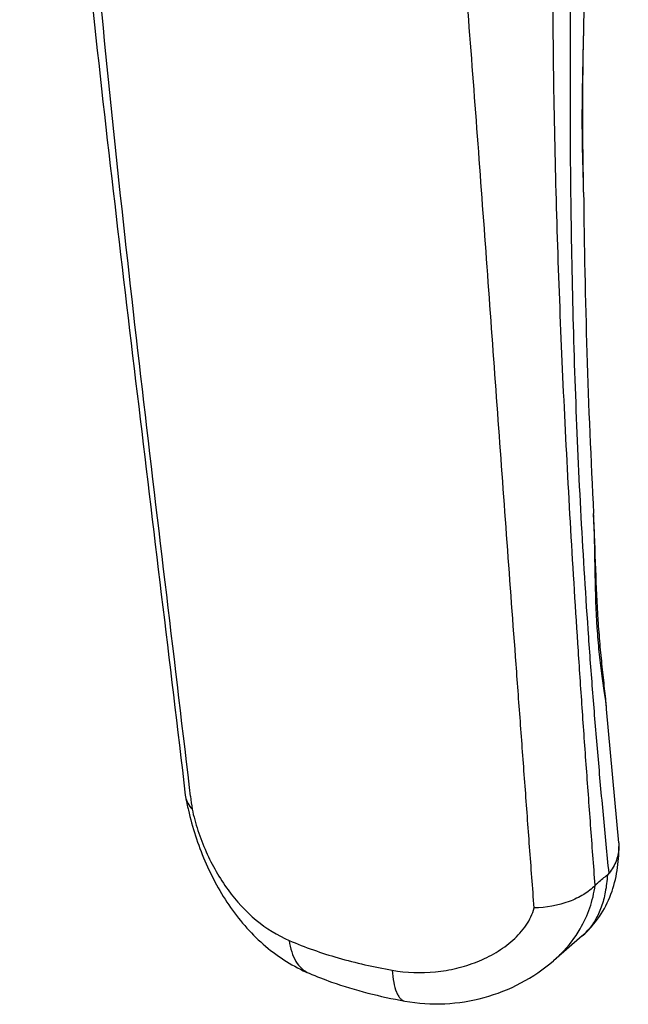
# Model space of a CAD drawing. Units: millimetres. Extents: x 903 to 1323, y 180 to 477.
# Drawn here: x 1129 to 1152, y 262 to 299 of the extents above; entities that cross this region are included whole.
import ezdxf

# ---------------------------------------------------------------- set-up
doc = ezdxf.new("R2010")
doc.units = ezdxf.units.MM
doc.layers.add('COMPONENTI_DI_ASSIEME', color=7, linetype='Continuous')

msp = doc.modelspace()

# ---------------------------------------------------------------- linework, layer by layer
at = {"layer": 'COMPONENTI_DI_ASSIEME', "color": 7, "linetype": 'Continuous'}
for p, q in [((1150.285, 298.221), (1150.285, 298.225)), ((1150.291, 292.381), (1150.291, 292.383)), ((1150.664, 280.36), (1150.663, 280.383)), ((1150.664, 280.359), (1150.663, 280.382)), ((1150.664, 280.36), (1150.663, 280.382)), ((1151.6, 268.073), (1151.149, 273.071)), ((1151.15, 273.064), (1151.149, 273.071)), ((1135.419, 269.848), (1135.427, 269.793)), ((1151.6, 268.074), (1151.607, 267.937)), ((1150.241, 264.598), (1149.166, 263.668)), ((1150.241, 264.598), (1150.241, 264.598)), ((1149.166, 263.668), (1149.166, 263.668)), ((1140.043, 263.197), (1140.044, 263.197))]:
    msp.add_line(p, q, dxfattribs=at)
at = {"layer": 'COMPONENTI_DI_ASSIEME', "color": 9, "linetype": 'Continuous'}
msp.add_line((1135.614, 269.816), (1135.576, 270.137), dxfattribs=at)
at = {"layer": 'COMPONENTI_DI_ASSIEME', "color": 7, "linetype": 'Continuous'}
for centre, radius, start, end in [((1511.958, 295.208), 361.685, 177.2989, 179.52209), ((1427.909, 294.98), 277.63, 180.53634, 183.01423), ((1146.401, 271.85), 11.165, 190.6163, 192.3331), ((1146.806, 271.937), 11.579, 192.3237, 193.1796)]:
    msp.add_arc(centre, radius, start, end, dxfattribs=at)
at = {"layer": 'COMPONENTI_DI_ASSIEME', "color": 9, "linetype": 'Continuous'}
for centre, radius, start, end in [((1126.663, 279.089), 24.035, 2.7922, 3.0325), ((1348.95, 294.82), 214.796, 186.68482, 186.81564), ((1148.799, 266.262), 2.201, 310.9123, 317.7242)]:
    msp.add_arc(centre, radius, start, end, dxfattribs=at)
for points, knots in [([(1150.723, 266.484), (1150.692, 266.86), (1150.635, 267.613), (1150.524, 269.119), (1150.385, 271.003), (1150.227, 273.264), (1150.024, 276.284), (1149.791, 280.068), (1149.468, 286.169), (1149.186, 293.889), (1149.098, 303.292), (1149.31, 312.859), (1149.712, 322.541), (1150.156, 332.336), (1150.613, 338.888), (1150.916, 342.188)], [0, 0, 0, 0, 0.01493, 0.029891, 0.05978, 0.089683, 0.119607, 0.179565, 0.239769, 0.361388, 0.485298, 0.611908, 0.740101, 0.868838, 1, 1, 1, 1]), ([(1151.24, 266.934), (1151.168, 267.664), (1151.025, 269.126), (1150.826, 271.326), (1150.644, 273.538), (1150.421, 276.512), (1150.187, 280.267), (1149.913, 286.37), (1149.758, 294.132), (1149.856, 306.814), (1150.406, 319.659), (1151.245, 332.605), (1151.724, 339.123), (1151.958, 342.387)], [0, 0, 0, 0, 0.029115, 0.058331, 0.0877, 0.117218, 0.176756, 0.237045, 0.359768, 0.484919, 0.740535, 0.870092, 1, 1, 1, 1]), ([(1148.442, 265.643), (1148.417, 266.023), (1148.36, 266.782), (1148.273, 267.92), (1148.19, 269.058), (1148.078, 270.575), (1147.938, 272.47), (1147.714, 275.503), (1147.436, 279.299), (1146.993, 285.394), (1146.439, 293.065), (1145.857, 300.776), (1145.333, 307.002), (1144.802, 313.326), (1144.261, 321.335), (1144.245, 331.081), (1144.297, 337.624), (1144.244, 340.923)], [0, 0, 0, 0, 0.015143, 0.030276, 0.045403, 0.060525, 0.090759, 0.120991, 0.181494, 0.242122, 0.364052, 0.487349, 0.549683, 0.612542, 0.739763, 0.868787, 1, 1, 1, 1]), ([(1135.576, 270.137), (1135.278, 272.697), (1134.665, 277.818), (1133.751, 285.506), (1132.885, 293.213), (1132.107, 300.945), (1131.473, 308.712), (1131.03, 316.552), (1130.743, 323.156), (1130.483, 328.523), (1130.349, 331.242), (1130.286, 332.61)], [0, 0, 0, 0, 0.123286, 0.246667, 0.3703, 0.494227, 0.618338, 0.742994, 0.869805, 0.934515, 1, 1, 1, 1]), ([(1150.291, 292.383), (1150.289, 292.575), (1150.279, 292.978), (1150.252, 293.85), (1150.234, 295.047), (1150.256, 296.59), (1150.281, 297.664), (1150.285, 298.221)], [0, 0, 0, 0, 0.098735, 0.207217, 0.447981, 0.714128, 1, 1, 1, 1]), ([(1151.149, 273.071), (1151.133, 273.273), (1151.069, 273.714), (1150.964, 274.425), (1150.867, 275.234), (1150.765, 276.46), (1150.715, 278.145), (1150.705, 279.532), (1150.669, 280.259)], [0, 0, 0, 0, 0.084289, 0.185224, 0.298944, 0.423071, 0.697126, 1, 1, 1, 1]), ([(1135.671, 269.329), (1135.73, 269.061), (1135.88, 268.522), (1136.279, 267.488), (1136.946, 266.307), (1137.998, 265.155), (1138.855, 264.615), (1139.298, 264.424)], [0, 0, 0, 0, 0.130533, 0.265353, 0.526447, 0.770486, 1, 1, 1, 1]), ([(1151.178, 266.872), (1151.164, 266.658), (1151.117, 266.25), (1150.967, 265.68), (1150.744, 265.186), (1150.54, 264.904), (1150.428, 264.781)], [0, 0, 0, 0, 0.284651, 0.543042, 0.779236, 1, 1, 1, 1]), ([(1150.162, 264.86), (1150.307, 265.109), (1150.549, 265.633), (1150.682, 266.196), (1150.719, 266.48)], [0, 0, 0, 0, 0.500771, 1, 1, 1, 1]), ([(1143.145, 263.314), (1143.675, 263.222), (1144.494, 263.191), (1145.553, 263.369), (1146.317, 263.61), (1147.028, 263.957), (1147.658, 264.41), (1148.165, 264.965), (1148.384, 265.413), (1148.442, 265.643)], [0, 0, 0, 0, 0.258688, 0.387366, 0.515234, 0.6418, 0.766047, 0.886192, 1, 1, 1, 1]), ([(1149.166, 263.668), (1149.266, 263.754), (1149.645, 264.109), (1149.966, 264.525), (1150.162, 264.86)], [0, 0, 0, 0, 0.252681, 1, 1, 1, 1]), ([(1139.298, 264.424), (1139.317, 264.28), (1139.373, 264.009), (1139.529, 263.646), (1139.752, 263.365), (1139.944, 263.239), (1140.043, 263.197)], [0, 0, 0, 0, 0.291193, 0.55082, 0.783362, 1, 1, 1, 1]), ([(1139.298, 264.424), (1139.891, 264.169), (1141.157, 263.727), (1142.463, 263.432), (1143.145, 263.314)], [0, 0, 0, 0, 0.482517, 1, 1, 1, 1]), ([(1143.145, 263.314), (1143.155, 263.159), (1143.186, 262.882), (1143.268, 262.562), (1143.361, 262.368), (1143.435, 262.263), (1143.519, 262.191), (1143.583, 262.166), (1143.615, 262.16)], [0, 0, 0, 0, 0.354313, 0.636479, 0.749584, 0.845323, 0.926834, 1, 1, 1, 1])]:
    msp.add_open_spline(points, degree=3, knots=knots, dxfattribs=at)
at = {"layer": 'COMPONENTI_DI_ASSIEME', "color": 7, "linetype": 'Continuous'}
for points, knots in [([(1129.235, 331.751), (1129.411, 329.054), (1129.779, 323.698), (1130.395, 315.723), (1131.08, 307.858), (1131.854, 300.101), (1132.715, 292.443), (1133.914, 282.37), (1134.827, 274.848), (1135.419, 269.848)], [0, 0, 0, 0, 0.130286, 0.258834, 0.385689, 0.510911, 0.634658, 0.757229, 1, 1, 1, 1]), ([(1150.291, 292.383), (1150.287, 292.83), (1150.267, 293.751), (1150.254, 295.171), (1150.265, 296.669), (1150.281, 297.695), (1150.285, 298.221)], [0, 0, 0, 0, 0.230037, 0.473041, 0.729643, 1, 1, 1, 1]), ([(1151.15, 273.064), (1151.129, 273.324), (1151.073, 273.854), (1150.983, 274.666), (1150.901, 275.516), (1150.808, 276.729), (1150.736, 278.348), (1150.701, 279.671), (1150.664, 280.359)], [0, 0, 0, 0, 0.106998, 0.218532, 0.335284, 0.457303, 0.71735, 1, 1, 1, 1]), ([(1135.427, 269.793), (1135.443, 269.709), (1135.503, 269.539), (1135.609, 269.395), (1135.671, 269.329)], [0, 0, 0, 0, 0.487582, 1, 1, 1, 1]), ([(1135.532, 269.297), (1135.683, 268.65), (1136.093, 267.379), (1137.039, 265.624), (1138.347, 264.147), (1139.456, 263.446), (1140.043, 263.197)], [0, 0, 0, 0, 0.253717, 0.507758, 0.75622, 1, 1, 1, 1]), ([(1150.241, 264.598), (1150.483, 264.808), (1150.91, 265.289), (1151.342, 266.134), (1151.568, 267.031), (1151.608, 267.637), (1151.607, 267.937)], [0, 0, 0, 0, 0.258564, 0.512278, 0.757974, 1, 1, 1, 1]), ([(1151.607, 267.937), (1151.607, 267.762), (1151.54, 267.399), (1151.354, 267.081), (1151.24, 266.934)], [0, 0, 0, 0, 0.483837, 1, 1, 1, 1]), ([(1150.719, 266.48), (1150.757, 266.518), (1150.903, 266.657), (1151.058, 266.785), (1151.178, 266.872)], [0, 0, 0, 0, 0.266434, 1, 1, 1, 1]), ([(1151.178, 266.872), (1151.183, 266.876), (1151.206, 266.894), (1151.226, 266.916), (1151.24, 266.934)], [0, 0, 0, 0, 0.226135, 1, 1, 1, 1]), ([(1150.719, 266.48), (1150.593, 266.351), (1150.287, 266.116), (1149.539, 265.759), (1148.886, 265.65), (1148.442, 265.643)], [0, 0, 0, 0, 0.218751, 0.462059, 1, 1, 1, 1]), ([(1143.615, 262.16), (1144.106, 262.073), (1145.107, 262.006), (1146.588, 262.239), (1147.975, 262.787), (1148.795, 263.347), (1149.166, 263.668)], [0, 0, 0, 0, 0.252074, 0.502727, 0.752051, 1, 1, 1, 1]), ([(1140.044, 263.197), (1140.32, 263.08), (1141.478, 262.632), (1142.688, 262.326), (1143.615, 262.16)], [0, 0, 0, 0, 0.241326, 1, 1, 1, 1])]:
    msp.add_open_spline(points, degree=3, knots=knots, dxfattribs=at)

doc.saveas('drawing.dxf')
